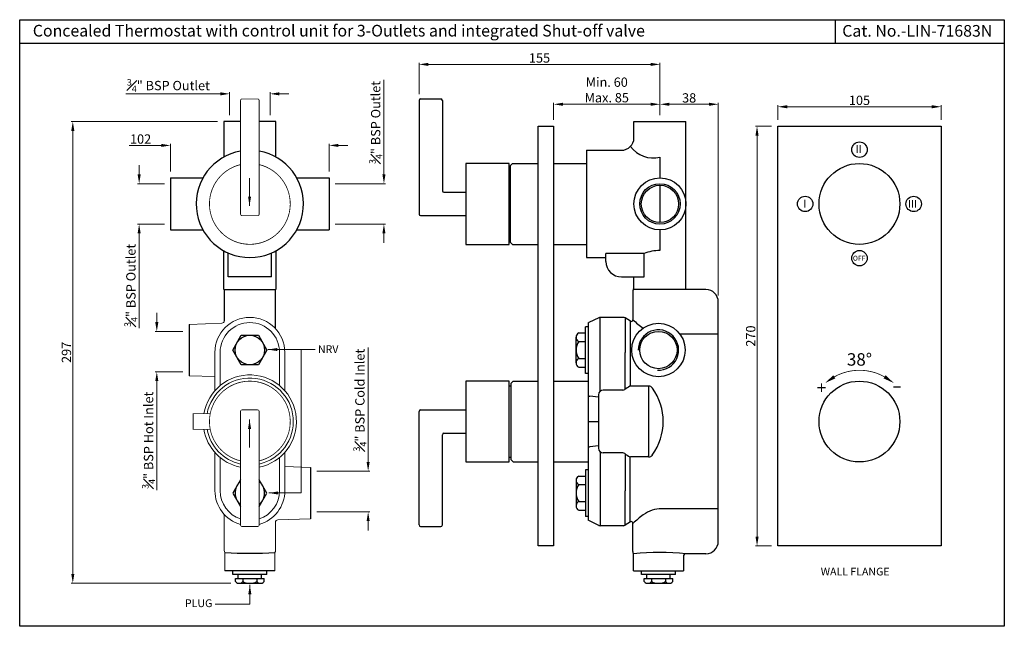
# Model space of a CAD drawing. Units: millimetres. Extents: x 6727 to 7361, y -927 to -537.
import ezdxf
from ezdxf.enums import TextEntityAlignment as Align

# ---------------------------------------------------------------- set-up
doc = ezdxf.new("R2010")
doc.units = ezdxf.units.MM
doc.header["$MEASUREMENT"] = 0
doc.styles.get("Standard").update_dxf_attribs({"font": 'segoeui.ttf'})
doc.styles.add('STYLE1', font='times.ttf', dxfattribs={"height": 3})
doc.dimstyles.get("Standard").update_dxf_attribs({"dimtxt": 6, "dimasz": 6, "dimexe": 1, "dimexo": 4, "dimgap": 1, "dimtad": 1, "dimdec": 8, "dimdsep": 46, "dimtxsty": 'Standard', "dimcen": 0, "dimadec": 0, "dimazin": 2, "dimtfac": 1, "dimtdec": 8, "dimtofl": 0, "dimtmove": 0, "dimatfit": 1, "dimfxl": 0, "dimtolj": 1, "dimtzin": 0, "dimlwd": 9, "dimlwe": 9, "dimarcsym": 0})

# ---------------------------------------------------------------- blocks, each defined once
blk = doc.blocks.new('*D1')
at = {"color": 0, "lineweight": 9, "transparency": 16777216}
for p, q in [((6854.3, -602.04), (6760.13, -602.04)), ((6761.13, -893.04), (6761.13, -608.04)), ((6862.81, -899.04), (6760.13, -899.04))]:
    blk.add_line(p, q, dxfattribs=at)
at = {"color": 0, "transparency": 16777216}
for points in [[(6760.13, -608.04), (6762.13, -608.04), (6761.13, -602.04)], [(6760.13, -893.04), (6762.13, -893.04), (6761.13, -899.04)]]:
    blk.add_solid(points, dxfattribs=at)
at = {"layer": 'Defpoints', "color": 0, "transparency": 16777216}
for p in [(6761.13, -602.04), (6858.3, -602.04), (6866.81, -899.04)]:
    blk.add_point(p, dxfattribs=at)
at = {"color": 0, "transparency": 16777216, "insert": (6757.02, -750.54), "char_height": 6, "attachment_point": 5, "rotation": 90}
blk.add_mtext('\\A1;297', dxfattribs=at)
blk = doc.blocks.new('*D5')
at = {"color": 0, "lineweight": 9, "transparency": 16777216}
for p, q in [((7070.5, -601.04), (7070.5, -589.94)), ((7132.94, -590.94), (7076.5, -590.94)), ((7138.94, -598.04), (7138.94, -589.94))]:
    blk.add_line(p, q, dxfattribs=at)
at = {"color": 0, "transparency": 16777216}
for points in [[(7076.5, -589.94), (7076.5, -591.94), (7070.5, -590.94)], [(7132.94, -589.94), (7132.94, -591.94), (7138.94, -590.94)]]:
    blk.add_solid(points, dxfattribs=at)
at = {"layer": 'Defpoints', "color": 0, "transparency": 16777216}
for p in [(7070.5, -590.94), (7070.5, -605.04), (7138.94, -602.04)]:
    blk.add_point(p, dxfattribs=at)
at = {"color": 0, "transparency": 16777216, "insert": (7104.72, -581.71), "char_height": 6, "attachment_point": 5}
blk.add_mtext('\\A1;Min. 60\\PMax. 85', dxfattribs=at)
blk = doc.blocks.new('*D6')
at = {"color": 0, "lineweight": 9, "transparency": 16777216}
for p, q in [((7210.81, -605.04), (7200.42, -605.04)), ((7201.42, -869.04), (7201.42, -611.04)), ((7210.81, -875.04), (7200.42, -875.04))]:
    blk.add_line(p, q, dxfattribs=at)
at = {"color": 0, "transparency": 16777216}
for points in [[(7200.42, -611.04), (7202.42, -611.04), (7201.42, -605.04)], [(7200.42, -869.04), (7202.42, -869.04), (7201.42, -875.04)]]:
    blk.add_solid(points, dxfattribs=at)
at = {"layer": 'Defpoints', "color": 0, "transparency": 16777216}
for p in [(7201.42, -605.04), (7214.81, -605.04), (7214.81, -875.04)]:
    blk.add_point(p, dxfattribs=at)
at = {"color": 0, "transparency": 16777216, "insert": (7197.32, -740.04), "char_height": 6, "attachment_point": 5, "rotation": 90}
blk.add_mtext('\\A1;270', dxfattribs=at)
blk = doc.blocks.new('*D7')
at = {"color": 0, "lineweight": 9, "transparency": 16777216}
for p, q in [((7214.81, -601.04), (7214.81, -591.53)), ((7220.81, -592.53), (7313.81, -592.53)), ((7319.81, -601.04), (7319.81, -591.53))]:
    blk.add_line(p, q, dxfattribs=at)
at = {"color": 0, "transparency": 16777216}
for points in [[(7220.81, -591.53), (7220.81, -593.53), (7214.81, -592.53)], [(7313.81, -591.53), (7313.81, -593.53), (7319.81, -592.53)]]:
    blk.add_solid(points, dxfattribs=at)
at = {"layer": 'Defpoints', "color": 0, "transparency": 16777216}
for p in [(7319.81, -592.53), (7214.81, -605.04), (7319.81, -605.04)]:
    blk.add_point(p, dxfattribs=at)
at = {"color": 0, "transparency": 16777216, "insert": (7267.31, -588.41), "char_height": 6, "attachment_point": 5}
blk.add_mtext('\\A1;105', dxfattribs=at)
blk = doc.blocks.new('*D2')
at = {"color": 0, "lineweight": 9, "transparency": 16777216}
for p, q in [((6803.82, -636.04), (6803.82, -630.04)), ((6820.05, -642.04), (6802.82, -642.04)), ((6820.05, -668.04), (6802.82, -668.04)), ((6803.82, -674.04), (6803.82, -734.87))]:
    blk.add_line(p, q, dxfattribs=at)
at = {"color": 0, "transparency": 16777216}
for points in [[(6802.82, -636.04), (6804.82, -636.04), (6803.82, -642.04)], [(6802.82, -674.04), (6804.82, -674.04), (6803.82, -668.04)]]:
    blk.add_solid(points, dxfattribs=at)
at = {"layer": 'Defpoints', "color": 0, "transparency": 16777216}
for p in [(6803.82, -642.04), (6824.05, -642.04), (6824.05, -668.04)]:
    blk.add_point(p, dxfattribs=at)
at = {"color": 0, "transparency": 16777216, "insert": (6798.5, -707.45), "char_height": 6, "attachment_point": 5, "rotation": 90}
blk.add_mtext('\\A1;{\\H0.7x;\\S3#4;\\H1.4286x;" BSP Outlet}', dxfattribs=at)
blk = doc.blocks.new('*D3')
at = {"color": 0, "lineweight": 9, "transparency": 16777216}
for p, q in [((6856.05, -584.22), (6795.22, -584.22)), ((6862.05, -598.04), (6862.05, -583.22)), ((6888.05, -598.04), (6888.05, -583.22)), ((6894.05, -584.22), (6900.05, -584.22))]:
    blk.add_line(p, q, dxfattribs=at)
at = {"color": 0, "transparency": 16777216}
for points in [[(6856.05, -583.22), (6856.05, -585.22), (6862.05, -584.22)], [(6894.05, -583.22), (6894.05, -585.22), (6888.05, -584.22)]]:
    blk.add_solid(points, dxfattribs=at)
at = {"layer": 'Defpoints', "color": 0, "transparency": 16777216}
for p in [(6862.05, -584.22), (6862.05, -602.04), (6888.05, -602.04)]:
    blk.add_point(p, dxfattribs=at)
at = {"color": 0, "transparency": 16777216, "insert": (6822.63, -578.9), "char_height": 6, "attachment_point": 5}
blk.add_mtext('\\A1;{\\H0.7x;\\S3#4;\\H1.4286x;" BSP Outlet}', dxfattribs=at)
blk = doc.blocks.new('*D8')
at = {"color": 0, "lineweight": 9, "transparency": 16777216}
for p, q in [((6818.05, -617.41), (6797.44, -617.41)), ((6824.05, -634.29), (6824.05, -616.41)), ((6926.05, -634.29), (6926.05, -616.41)), ((6932.05, -617.41), (6938.05, -617.41))]:
    blk.add_line(p, q, dxfattribs=at)
at = {"color": 0, "transparency": 16777216}
for points in [[(6818.05, -616.41), (6818.05, -618.41), (6824.05, -617.41)], [(6932.05, -616.41), (6932.05, -618.41), (6926.05, -617.41)]]:
    blk.add_solid(points, dxfattribs=at)
at = {"layer": 'Defpoints', "color": 0, "transparency": 16777216}
for p in [(6926.05, -617.41), (6824.05, -638.29), (6926.05, -638.29)]:
    blk.add_point(p, dxfattribs=at)
at = {"color": 0, "transparency": 16777216, "insert": (6804.75, -613.29), "char_height": 6, "attachment_point": 5}
blk.add_mtext('\\A1;102', dxfattribs=at)
blk = doc.blocks.new('*D4')
at = {"color": 0, "lineweight": 9, "transparency": 16777216}
for p, q in [((6961.33, -636.04), (6961.33, -575.21)), ((6930.05, -642.04), (6962.33, -642.04)), ((6930.05, -668.04), (6962.33, -668.04)), ((6961.33, -674.04), (6961.33, -680.04))]:
    blk.add_line(p, q, dxfattribs=at)
at = {"color": 0, "transparency": 16777216}
for points in [[(6960.33, -636.04), (6962.33, -636.04), (6961.33, -642.04)], [(6960.33, -674.04), (6962.33, -674.04), (6961.33, -668.04)]]:
    blk.add_solid(points, dxfattribs=at)
at = {"layer": 'Defpoints', "color": 0, "transparency": 16777216}
for p in [(6926.05, -642.04), (6961.33, -642.04), (6926.05, -668.04)]:
    blk.add_point(p, dxfattribs=at)
at = {"color": 0, "transparency": 16777216, "insert": (6956.01, -602.62), "char_height": 6, "attachment_point": 5, "rotation": 90}
blk.add_mtext('\\A1;{\\H0.7x;\\S3#4;\\H1.4286x;" BSP Outlet}', dxfattribs=at)
blk = doc.blocks.new('*D9')
at = {"color": 0, "lineweight": 9, "transparency": 16777216}
for p, q in [((6815.18, -731.04), (6815.18, -725.04)), ((6832.03, -737.04), (6814.18, -737.04)), ((6832.03, -763.04), (6814.18, -763.04)), ((6815.18, -769.04), (6815.18, -839.14))]:
    blk.add_line(p, q, dxfattribs=at)
at = {"color": 0, "transparency": 16777216}
for points in [[(6814.18, -731.04), (6816.18, -731.04), (6815.18, -737.04)], [(6814.18, -769.04), (6816.18, -769.04), (6815.18, -763.04)]]:
    blk.add_solid(points, dxfattribs=at)
at = {"layer": 'Defpoints', "color": 0, "transparency": 16777216}
for p in [(6836.03, -737.04), (6815.18, -763.04), (6836.03, -763.04)]:
    blk.add_point(p, dxfattribs=at)
at = {"color": 0, "transparency": 16777216, "insert": (6809.86, -807.09), "char_height": 6, "attachment_point": 5, "rotation": 90}
blk.add_mtext('\\A1;{\\H0.7x;\\S3#4;}" BSP Hot Inlet', dxfattribs=at)
blk = doc.blocks.new('*D10')
at = {"color": 0, "lineweight": 9, "transparency": 16777216}
for p, q in [((6951.17, -821.04), (6951.17, -747.49)), ((6918.07, -827.04), (6952.17, -827.04)), ((6918.07, -853.04), (6952.17, -853.04)), ((6951.17, -859.04), (6951.17, -865.04))]:
    blk.add_line(p, q, dxfattribs=at)
at = {"color": 0, "transparency": 16777216}
for points in [[(6950.17, -821.04), (6952.17, -821.04), (6951.17, -827.04)], [(6950.17, -859.04), (6952.17, -859.04), (6951.17, -853.04)]]:
    blk.add_solid(points, dxfattribs=at)
at = {"layer": 'Defpoints', "color": 0, "transparency": 16777216}
for p in [(6914.07, -827.04), (6914.07, -853.04), (6951.17, -853.04)]:
    blk.add_point(p, dxfattribs=at)
at = {"color": 0, "transparency": 16777216, "insert": (6945.85, -781.27), "char_height": 6, "attachment_point": 5, "rotation": 90}
blk.add_mtext('\\A1;{\\H0.7x;\\S3#4;\\H1.4286x;" BSP Cold Inlet}', dxfattribs=at)
blk = doc.blocks.new('*D11')
at = {"color": 0, "lineweight": 9, "transparency": 16777216}
for p, q in [((7138.94, -594.04), (7138.94, -589.94)), ((7170.49, -590.94), (7144.94, -590.94)), ((7176.49, -714.04), (7176.49, -589.94))]:
    blk.add_line(p, q, dxfattribs=at)
at = {"color": 0, "transparency": 16777216}
for points in [[(7144.94, -589.94), (7144.94, -591.94), (7138.94, -590.94)], [(7170.49, -589.94), (7170.49, -591.94), (7176.49, -590.94)]]:
    blk.add_solid(points, dxfattribs=at)
at = {"layer": 'Defpoints', "color": 0, "transparency": 16777216}
for p in [(7138.94, -590.94), (7138.94, -598.04), (7176.49, -718.04)]:
    blk.add_point(p, dxfattribs=at)
at = {"color": 0, "transparency": 16777216, "insert": (7157.72, -586.84), "char_height": 6, "attachment_point": 5}
blk.add_mtext('\\A1;38', dxfattribs=at)
blk = doc.blocks.new('*D12')
at = {"color": 0, "lineweight": 9, "transparency": 16777216}
for p, q in [((6983.94, -584.54), (6983.94, -564.27)), ((7132.94, -565.27), (6989.94, -565.27)), ((7138.94, -598.04), (7138.94, -564.27))]:
    blk.add_line(p, q, dxfattribs=at)
at = {"color": 0, "transparency": 16777216}
for points in [[(6989.94, -564.27), (6989.94, -566.27), (6983.94, -565.27)], [(7132.94, -564.27), (7132.94, -566.27), (7138.94, -565.27)]]:
    blk.add_solid(points, dxfattribs=at)
at = {"layer": 'Defpoints', "color": 0, "transparency": 16777216}
for p in [(6983.94, -565.27), (6983.94, -588.54), (7138.94, -602.04)]:
    blk.add_point(p, dxfattribs=at)
at = {"color": 0, "transparency": 16777216, "insert": (7061.44, -561.15), "char_height": 6, "attachment_point": 5}
blk.add_mtext('\\A1;155', dxfattribs=at)

msp = doc.modelspace()

# ---------------------------------------------------------------- linework, layer by layer
for p, q in [((7251.93391176, -551.628648), (7251.93391176, -536.52977784)), ((6726.94824116, -551.628648), (7360.52579109, -551.628648)), ((6983.94049886, -588.53843999), (6983.94049886, -661.53843999)), ((6984.94049886, -587.53843999), (6997.94049886, -587.53843999)), ((6998.94049886, -588.53843999), (6998.94049886, -646.53843999)), ((6858.29915105, -602.03843999), (6858.29915105, -624.87741382)), ((6869.04915105, -602.03843999), (6858.29915105, -602.03843999)), ((6891.79915105, -602.03843999), (6881.04915105, -602.03843999)), ((6891.79915105, -624.87741382), (6891.79915105, -602.03843999)), ((7122.19049886, -602.03843999), (7155.69049886, -602.03843999)), ((7122.19049886, -612.53843999), (7122.19049886, -602.03843999)), ((7126.94049886, -602.03843999), (7150.94049886, -602.03843999)), ((7155.69049886, -710.03843999), (7155.69049886, -602.03843999)), ((7091.69049886, -620.53843999), (7114.19049886, -620.53843999)), ((7091.69049886, -620.53843999), (7091.69049886, -689.53843999)), ((7138.94049886, -625.03843999), (7138.94049886, -638.28843999)), ((7041.99049886, -632.03843999), (7042.49049886, -632.03843999)), ((7042.49049886, -630.53843999), (7043.99049886, -629.03843999)), ((7042.49049886, -630.53843999), (7042.49049886, -679.53843999)), ((7043.99049886, -629.03843999), (7060.49610351, -629.03843999)), ((7070.49610351, -629.03843999), (7091.69049886, -629.03843999)), ((6824.04915105, -638.28843999), (6824.04915105, -671.78843999)), ((6824.04915105, -638.28843999), (6844.88812487, -638.28843999)), ((6905.21017723, -638.28843999), (6926.04915105, -638.28843999)), ((6926.04915105, -638.28843999), (6926.04915105, -671.78843999)), ((7138.94049886, -643.03843999), (7138.94049886, -667.03843999)), ((6999.94049886, -647.53843999), (7013.99049886, -647.53843999)), ((6984.94049886, -662.53843999), (7013.99049886, -662.53843999)), ((6824.04915105, -671.78843999), (6844.88812487, -671.78843999)), ((6905.21017723, -671.78843999), (6926.04915105, -671.78843999)), ((7138.94049886, -671.78843999), (7138.94049886, -685.03843999)), ((7138.94049886, -671.78843999), (7138.94049886, -685.03843999)), ((7041.99049886, -678.03843999), (7042.49049886, -678.03843999)), ((7042.49049886, -679.53843999), (7043.99049886, -681.03843999)), ((7043.99049886, -681.03843999), (7060.49610351, -681.03843999)), ((7070.49610351, -681.03843999), (7091.69049886, -681.03843999)), ((6858.29915105, -710.03843999), (6858.29915105, -685.19946617)), ((6861.04915105, -702.03843999), (6861.04915105, -686.57017004)), ((6889.04915105, -702.03843999), (6889.04915105, -686.57017004)), ((6891.79915105, -685.19946617), (6891.79915105, -710.03843999)), ((7091.69049886, -689.53843999), (7104.19049886, -689.53843999)), ((7104.19049886, -692.03843999), (7104.19049886, -687.03843999)), ((7128.69049886, -687.03843999), (7104.19049886, -687.03843999)), ((7128.69049886, -702.03843999), (7128.69049886, -687.03843999)), ((6889.04915105, -702.03843999), (6861.04915105, -702.03843999)), ((7114.19049886, -702.03843999), (7128.69049886, -702.03843999)), ((7122.19049886, -702.03843999), (7128.69049886, -702.03843999)), ((7122.19049886, -710.03843999), (7122.19049886, -702.03843999)), ((6858.29915105, -710.03843999), (6891.79915105, -710.03843999)), ((7168.49049886, -710.03844148), (7121.49049886, -710.03844148)), ((7121.49049886, -711.4381614), (7121.49049886, -729.67117516)), ((7176.49049886, -872.0384385), (7176.49049886, -718.03844148)), ((7099.57549295, -728.24085339), (7093.11375657, -731.3924528)), ((7115.41700809, -728.03844148), (7100.45223525, -728.03844148)), ((7100.45223525, -750.53844148), (7100.45223525, -728.03844148)), ((7119.9605796, -730.51922326), (7116.47684662, -728.34234529)), ((7116.47684662, -728.34234529), (7116.47684662, -750.53844148)), ((6836.0311993, -732.50414611), (6836.0311993, -765.57273387)), ((7090.99049886, -764.03843999), (7090.99049886, -734.03843999)), ((7092.99049886, -734.03843999), (7090.99049886, -734.03843999)), ((7119.74732499, -730.38596699), (7119.74732499, -750.53844148)), ((7084.99049886, -757.26568133), (7084.99049886, -740.81119866)), ((7086.69049886, -738.06878488), (7090.99049886, -738.06878488)), ((7176.49049886, -738.92930934), (7151.86333782, -738.92930934)), ((7086.69049886, -743.55361243), (7090.99049886, -743.55361243)), ((7100.45223525, -775.59232364), (7100.45223525, -750.53844148)), ((7116.47684662, -774.30278586), (7116.47684662, -750.53844148)), ((7119.74732499, -750.53844148), (7119.74732499, -772.2721233)), ((7086.69049886, -754.52326755), (7090.99049886, -754.52326755)), ((7086.69049886, -760.00809511), (7090.99049886, -760.00809511)), ((7092.99049886, -764.03843999), (7090.99049886, -764.03843999)), ((7041.99049886, -772.03843999), (7042.99049886, -772.03843999)), ((7042.99049886, -770.53843999), (7044.49049886, -769.03843999)), ((7042.99049886, -770.53843999), (7042.99049886, -819.53843999)), ((7044.49049886, -769.03843999), (7060.49610351, -769.03843999)), ((7070.49610351, -769.03843999), (7092.99049886, -769.03843999)), ((7131.63620328, -772.23541425), (7120.01578456, -772.23541425)), ((7131.67475404, -772.23541425), (7131.67475404, -772.97099578)), ((7099.46060758, -779.3694107), (7093.76793134, -778.73194879)), ((7099.46060758, -777.82087486), (7099.46060758, -812.25600512)), ((7115.10496832, -774.82087486), (7102.46060758, -774.82087486)), ((7131.67475404, -772.97099578), (7131.67475404, -817.10588719)), ((6983.94049886, -861.53843999), (6983.94049886, -788.53843999)), ((6984.94049886, -787.53843999), (7013.99049886, -787.53843999)), ((7092.99049886, -795.03843999), (7099.09899572, -795.03843999)), ((6998.94049886, -861.53843999), (6998.94049886, -803.53843999)), ((6999.94049886, -802.53843999), (7013.99049886, -802.53843999)), ((7099.46060758, -810.70746928), (7093.76793134, -811.3449312)), ((7100.45223525, -814.48455634), (7100.45223525, -839.5384385)), ((7115.10496832, -815.25600512), (7102.46060758, -815.25600512)), ((7116.47684662, -815.77409412), (7116.47684662, -839.5384385)), ((7131.67475404, -817.84146573), (7131.67475404, -817.10588421)), ((7041.99049886, -818.03843999), (7042.99049886, -818.03843999)), ((7042.99049886, -819.53843999), (7044.49049886, -821.03843999)), ((7044.49049886, -821.03843999), (7060.49610351, -821.03843999)), ((7070.49610351, -821.03843999), (7092.99049886, -821.03843999)), ((7119.74732499, -839.5384385), (7119.74732499, -817.80475668)), ((7131.63620328, -817.84146573), (7120.01578456, -817.84146573)), ((6914.0671028, -824.50414611), (6914.0671028, -857.57273387)), ((7090.99049886, -826.03843999), (7090.99049886, -856.03843999)), ((7092.99049886, -826.03843999), (7090.99049886, -826.03843999)), ((7084.99049886, -832.81119866), (7084.99049886, -849.26568133)), ((7086.69049886, -830.06878488), (7090.99049886, -830.06878488)), ((7086.69049886, -835.55361243), (7090.99049886, -835.55361243)), ((7100.45223525, -839.5384385), (7100.45223525, -862.0384385)), ((7116.47684662, -861.73453469), (7116.47684662, -839.5384385)), ((7119.74732499, -859.690913), (7119.74732499, -839.5384385)), ((7086.69049886, -846.52326755), (7090.99049886, -846.52326755)), ((7086.69049886, -852.00809511), (7090.99049886, -852.00809511)), ((7176.49049886, -851.14757065), (7140.11566692, -851.14757065)), ((7092.99049886, -856.03843999), (7090.99049886, -856.03843999)), ((7099.57549295, -861.83602659), (7093.11375657, -858.68442718)), ((7119.9605796, -859.55765672), (7116.47684662, -861.73453469)), ((7121.49049886, -878.63871859), (7121.49049886, -860.40570482)), ((6984.94049886, -862.53843999), (6997.94049886, -862.53843999)), ((7115.41700809, -862.0384385), (7100.45223525, -862.0384385)), ((7121.99049886, -891.03843999), (7121.99049886, -880.44149423)), ((7168.49049886, -880.0384385), (7155.99049886, -880.0384385)), ((7153.99049886, -882.0384385), (7153.99049886, -891.03843999)), ((6891.04915105, -891.03843999), (6859.04915105, -891.03843999)), ((6864.04915105, -893.53843999), (6864.04915105, -891.03843999)), ((6886.04915105, -893.53843999), (6886.04915105, -891.03843999)), ((7121.99049886, -891.03843999), (7153.99049886, -891.03843999)), ((7126.99049886, -893.53843999), (7126.99049886, -891.03843999)), ((7148.99049886, -893.53843999), (7148.99049886, -891.03843999)), ((6886.04915105, -893.53843999), (6864.04915105, -893.53843999)), ((6865.81154674, -896.03843999), (6884.28675536, -896.03843999)), ((6865.81154674, -898.03843999), (6865.81154674, -896.03843999)), ((6866.81154674, -899.03843999), (6865.81154674, -898.03843999)), ((6866.81154674, -899.03843999), (6883.28675536, -899.03843999)), ((6867.54915105, -896.03843999), (6867.54915105, -893.53843999)), ((6870.54915105, -896.03843999), (6870.54915105, -898.03843999)), ((6879.54915105, -896.03843999), (6879.54915105, -898.03843999)), ((6882.54915105, -896.03843999), (6882.54915105, -893.53843999)), ((6883.28675536, -899.03843999), (6884.28675536, -898.03843999)), ((6884.28675536, -898.03843999), (6884.28675536, -896.03843999)), ((7148.99049886, -893.53843999), (7126.99049886, -893.53843999)), ((7128.75289456, -896.03843999), (7147.22810317, -896.03843999)), ((7128.75289456, -898.03843999), (7128.75289456, -896.03843999)), ((7129.75289456, -899.03843999), (7128.75289456, -898.03843999)), ((7129.75289456, -899.03843999), (7146.22810317, -899.03843999)), ((7130.49049886, -896.03843999), (7130.49049886, -893.53843999)), ((7133.49049886, -896.03843999), (7133.49049886, -898.03843999)), ((7142.49049886, -896.03843999), (7142.49049886, -898.03843999)), ((7145.49049886, -896.03843999), (7145.49049886, -893.53843999)), ((7146.22810317, -899.03843999), (7147.22810317, -898.03843999)), ((7147.22810317, -898.03843999), (7147.22810317, -896.03843999))]:
    msp.add_line(p, q)
at = {"extrusion": (1, -1.60814e-16, 0)}
for p, q in [((6858.54915105, -710.03843999), (6858.54915105, -730.26926875)), ((6891.54915105, -735.24130326), (6891.54915105, -710.03843999))]:
    msp.add_line(p, q, dxfattribs=at)
at = {"linetype": 'Continuous', "lineweight": 18, "extrusion": (1, -1.60814e-16, 0)}
for p, q in [((6857.10150029, -731.76835499), (6836.0311993, -732.50414611)), ((6836.0311993, -765.57273387), (6852.54910196, -766.14955174)), ((6852.54915105, -839.53843999), (6852.54915105, -814.88157483)), ((6897.54915105, -814.88157483), (6897.54915105, -839.53843999)), ((6914.0671028, -824.50414611), (6897.54920014, -823.92732824)), ((6858.54915105, -854.83569637), (6858.54915105, -877.96115285)), ((6891.54915105, -877.96115285), (6891.54915105, -859.80761124)), ((6892.9968018, -858.308525), (6914.0671028, -857.57273387)), ((6859.04915105, -880.02270566), (6859.04915105, -891.03843999)), ((6891.04915105, -891.03843999), (6891.04915105, -880.02270566))]:
    msp.add_line(p, q, dxfattribs=at)
at = {"extrusion": (-5.28638e-18, -1.20935e-34, -1)}
msp.add_line((7092.99049886, -858.61889139), (7092.99049886, -731.4579886), dxfattribs=at)
at = {"linetype": 'Continuous', "lineweight": 18, "extrusion": (1, 1.60814e-16, 0)}
for p, q in [((6852.54915105, -750.53843999), (6852.54915105, -775.19530516)), ((6897.54915105, -775.19530516), (6897.54915105, -750.53843999))]:
    msp.add_line(p, q, dxfattribs=at)
at = {"linetype": 'Continuous', "lineweight": 13, "extrusion": (1, 1.60814e-16, 0)}
for p, q in [((6855.90316237, -750.53843999), (6855.90316237, -771.94231223)), ((6894.19513973, -771.94231223), (6894.19513973, -750.53843999))]:
    msp.add_line(p, q, dxfattribs=at)
at = {"linetype": 'Continuous', "lineweight": 13, "extrusion": (1, -1.60814e-16, 0)}
for p, q in [((6855.90316237, -839.53843999), (6855.90316237, -818.13456775)), ((6894.19513973, -818.13456775), (6894.19513973, -839.53843999))]:
    msp.add_line(p, q, dxfattribs=at)
for points in [[(6726.94824116, -536.52977784), (7360.52579109, -536.52977784), (7360.52579109, -926.75669998), (6726.94824116, -926.75669998)], [(7060.49610351, -875.03843999), (7060.49610351, -605.03843999), (7070.49610351, -605.03843999), (7070.49610351, -875.03843999)], [(7214.81204218, -605.03843999), (7319.81204218, -605.03843999), (7319.81204218, -875.03843999), (7214.81204218, -875.03843999)], [(7041.99049886, -681.03843999), (7041.99049886, -629.03843999), (7013.99049886, -629.03843999), (7013.99049886, -681.03843999)], [(7041.99049886, -821.03843999), (7041.99049886, -769.03843999), (7013.99049886, -769.03843999), (7013.99049886, -821.03843999)]]:
    msp.add_lwpolyline(points, close=True)
at = {"const_width": 0.5}
for points in [[(6869.04915105, -588.53843999), (6869.04915105, -661.53843999, 0.4142135624), (6870.04915105, -662.53843999), (6880.04915105, -662.53843999, 0.4142135624), (6881.04915105, -661.53843999), (6881.04915105, -588.53843999, 0.4142135624), (6880.04915105, -587.53843999), (6870.04915105, -587.53843999, 0.4142135624)], [(6869.04915105, -861.53843999), (6869.04915105, -788.53843999, -0.4142135624), (6870.04915105, -787.53843999), (6880.04915105, -787.53843999, -0.4142135624), (6881.04915105, -788.53843999), (6881.04915105, -861.53843999, -0.4142135624), (6880.04915105, -862.53843999), (6870.04915105, -862.53843999, -0.4142135624)]]:
    msp.add_lwpolyline(points, format="xyb", close=True, dxfattribs=at)
for points in [[(6869.04915105, -629.74021871, 8.5497035469), (6881.04915105, -629.74021871, 2.0653242934)], [(7283.46693466, -766.26311291, 0.2615104321), (7251.1571497, -766.26311291)], [(6881.04915105, -820.33666127, 2.0653242934), (6849.04915105, -795.03843999, 0.3475404856), (6869.04915105, -820.33666127, 0.3475404856)]]:
    msp.add_lwpolyline(points, format="xyb", dxfattribs=at)
for points in [[(6880.04915105, -758.53843999), (6869.56432349, -758.53843999), (6864.07949594, -749.03843999), (6869.56432349, -739.53843999), (6880.53397861, -739.53843999), (6886.01880616, -749.03843999), (6880.53397861, -758.53843999), (6880.04915105, -758.53843999)], [(6869.04915105, -832.43074484), (6864.07949594, -841.03843999), (6869.04915105, -849.64613515)], [(6881.04915105, -849.64613515), (6886.01880616, -841.03843999), (6881.04915105, -832.43074484)]]:
    msp.add_lwpolyline(points)
at = {"lineweight": 35, "const_width": 0.5}
msp.add_lwpolyline([(6849.53444941, -800.03843999), (6838.54915105, -800.03843999), (6838.54915105, -790.03843999), (6849.53444941, -790.03843999)], dxfattribs=at)
for centre, radius in [((7267.31204218, -620.13843999), 4.96113403), ((7267.31204218, -655.03843999), 26), ((7138.94049886, -655.03843999), 16.75), ((7138.94049886, -655.03843999), 13), ((7138.94049886, -655.03843999), 12), ((7232.41204218, -655.03843999), 4.96113403), ((7302.21204218, -655.03843999), 4.96113403), ((7267.31204218, -689.93843999), 4.96113403), ((7137.97049886, -749.03844148), 17.18154611), ((6875.04915105, -749.03843999), 9.5), ((7137.97049886, -749.03844148), 12), ((7267.31204218, -795.03843999), 26)]:
    msp.add_circle(centre, radius)
for centre, radius, start, end in [((6984.94049886, -588.53843999), 1, 90, 180), ((6997.94049886, -588.53843999), 1, 0, 90), ((7114.19049886, -612.53843999), 8, 270, 0), ((7134.83162465, -606.90897178), 18.58925671, 216.9079580775, 282.7698240076), ((6875.04915105, -655.03843999), 34.5, 100.0154101683, 79.9845898317), ((6999.94049886, -646.53843999), 1, 180, 270), ((6984.94049886, -661.53843999), 1, 180, 270), ((7138.65266902, -710.82893707), 25.79210316, 89.360588115, 112.7212922457), ((7114.19049886, -692.03843999), 10, 180, 270), ((7123.49049886, -711.4381614), 2, 148.9972808662, 180), ((7168.49049886, -718.03844148), 8, 0, 90), ((7100.45223525, -730.03844148), 2, 90, 116), ((7115.41700809, -730.03844148), 2, 57.9999999999, 90), ((7120.49049886, -729.67117516), 1, 237.9999999999, 0), ((7183.00004134, -660.7987792), 92.2373041, 228.197458605, 233.5032539796), ((7088.05250867, -740.81119866), 3.0620098, 116.4111252454, 243.5888747546), ((7137.97049886, -749.03844148), 13, 267.5288637969, 180), ((7094.68853808, -749.03843999), 9.69803922, 145.558780025, 214.441219975), ((7088.05250867, -757.26568133), 3.0620098, 116.4111252454, 243.5888747546), ((7142.49767595, -811.85382094), 45.68575585, 120.2060306134, 125.0605742621), ((7120.01578456, -773.23541425), 1, 90, 120.2060306134), ((7131.63620328, -775.23541425), 3, 35.7553748366, 90), ((7093.99049886, -776.74437144), 2, 240.0000000001, 263.6106758548), ((7102.46060758, -777.82087486), 3, 90, 180), ((7115.10496832, -772.82087486), 2, 270, 305.0605742621), ((7104.16272634, -795.01740074), 36.85437822, 324.1568160001, 35.7553748366), ((6984.94049886, -788.53843999), 1, 90, 180), ((6999.94049886, -803.53843999), 1, 90, 180), ((7093.99049886, -813.33250854), 2, 96.3893241452, 119.9999999999), ((7102.46060758, -812.25600512), 3, 180, 270), ((7115.10496832, -817.25600512), 2, 54.9394257379, 90), ((7142.49767595, -778.22305904), 45.68575585, 234.9394257379, 239.7939693866), ((7131.63620328, -814.84146573), 3, 270, 324.2446251635), ((7120.01578456, -816.84146573), 1, 239.7939693866, 270), ((6875.04915105, -841.03843999), 9.5, 129.1667107161, 230.8332892839), ((6875.04915105, -841.03843999), 9.5, 309.1667107161, 50.8332892839), ((7088.05250867, -832.81119866), 3.0620098, 116.4111252454, 243.5888747546), ((7094.68853808, -841.03843999), 9.69803922, 145.558780025, 214.441219975), ((7088.05250867, -849.26568133), 3.0620098, 116.4111252454, 243.5888747546), ((7183.00004134, -929.27810079), 92.2373041, 126.4171421796, 131.802541395), ((7140.11566692, -871.14757065), 20, 90, 126.4171421796), ((6984.94049886, -861.53843999), 1, 180, 270), ((6997.94049886, -861.53843999), 1, 270, 0), ((7120.49049886, -860.40570482), 1, 0, 122.0000000001), ((7100.45223525, -860.0384385), 2, 244, 270), ((7115.41700809, -860.0384385), 2, 270, 302.0000000001), ((7168.49049886, -872.0384385), 8, 270, 0), ((6875.0491486, -567.58056713), 312.17385, 267.0314731571, 272.9685259457), ((7123.49049886, -878.63871859), 2, 180, 211.0027191339), ((7120.49049886, -880.44149423), 1.5, 0, 31.0027191339), ((7138.9699433, -1066.59389581), 187.28090275, 84.8775612281, 95.2147297349), ((7155.99049886, -882.0384385), 2, 90, 180), ((6868.1084031, -895.55988225), 3.47857716, 238.8989357852, 314.5596331168), ((6875.04915105, -888.41343999), 10.625, 244.9423845817, 295.0576154183), ((6881.98989899, -895.55988225), 3.47857716, 225.4403668832, 301.1010642149), ((7131.04975092, -895.55988225), 3.47857716, 238.8989357852, 314.5596331168), ((7137.99049886, -888.41343999), 10.625, 244.9423845817, 295.0576154183), ((7144.93124681, -895.55988225), 3.47857716, 225.4403668832, 301.1010642149)]:
    msp.add_arc(centre, radius, start, end)
at = {"linetype": 'Continuous', "lineweight": 18}
for centre, radius, start, end in [((6875.04915105, -750.53843999), 22.5, 0, 180), ((6857.04915105, -730.26926875), 1.5, 272, 0), ((6875.04915105, -795.03843999), 30, 281.5369590328, 170.4059317731), ((6875.04915105, -795.03843999), 30, 189.5940682269, 258.4630409672), ((6875.04915105, -839.53843999), 22.5, 180, 254.5339900466), ((6875.04915105, -839.53843999), 22.5, 285.4660099534, 0), ((6893.04915105, -859.80761124), 1.5, 92, 180), ((6857.54915105, -880.02270566), 1.5, 0.0000000008, 27.2660444507), ((6892.54915105, -880.02270566), 1.5, 152.7339555493, 180)]:
    msp.add_arc(centre, radius, start, end, dxfattribs=at)
at = {"linetype": 'Continuous', "lineweight": 13}
for centre, radius, start, end in [((6875.04915105, -750.53843999), 19.14598868, 0, 180), ((6875.04915105, -795.03843999), 27.97196051, 282.3862254116, 169.7030155882), ((6875.04915105, -795.03843999), 27.97196051, 190.2969844118, 257.6137745884), ((6875.04915105, -839.53843999), 19.14598868, 180, 251.7368617056), ((6875.04915105, -839.53843999), 19.14598868, 288.2631382944, 0)]:
    msp.add_arc(centre, radius, start, end, dxfattribs=at)
at = {"extrusion": (0, 0, -1)}
for centre, start, end in [((-7093.99049886, -733.1900409), 60.0000000001, 64), ((-7093.99049886, -856.88683909), 296, 299.9999999999)]:
    msp.add_arc(centre, 2, start, end, dxfattribs=at)
at = {"linetype": 'Continuous', "lineweight": 18, "extrusion": (2.55804e-32, 1.59068e-16, -1)}
for centre, start, end in [((-6861.54915105, -877.96115285), 332.7339555493, 0), ((-6888.54915105, -877.96115285), 180, 207.2660444507)]:
    msp.add_arc(centre, 3, start, end, dxfattribs=at)
for points in [[(7251.82218303, -767.26197759), (7250.49211637, -765.26424822), (7245.16396156, -770.2533129)], [(7284.13196799, -765.26424822), (7282.80190133, -767.26197759), (7289.4601228, -770.2533129)]]:
    msp.add_solid(points)

# ---------------------------------------------------------------- texts
for s, height, p in [('Concealed Thermostat with control unit for 3-Outlets and integrated Shut-off valve', 7.5, (6735.39986849, -547.34208676)), ('Cat. No.-LIN-71683N', 7.5, (7256.24107774, -547.4550948)), ('NRV', 5.0001, (6918.86378, -750.99150294)), ('38%%D', 8, (7259.24858787, -759.087809)), ('+', 8, (7239.86908314, -777.28348011)), ('WALL FLANGE', 5.0001, (7242.39819318, -894.05472651)), ('PLUG', 5.0001, (6833.28099116, -914.41532693))]:
    msp.add_text(s, height=height).set_placement(p)
at = {"style": 'STYLE1'}
for s, height, p in [('II', 4.9896, (7264.7590565, -622.22174092)), ('I', 4.9896, (7231.22938873, -657.36027398)), ('III', 4.9896, (7298.48483792, -657.48998756)), ('OFF', 3.193344, (7263.09600041, -691.54765042))]:
    msp.add_text(s, height=height, dxfattribs=at).set_placement(p)
at = {"width": 1.370339}
msp.add_text('-', height=8, dxfattribs=at).set_placement((7288.35083661, -775.82429565), (7294.61196634, -775.82429565), align=Align.FIT)

# ---------------------------------------------------------------- dimensions: what is measured, and where the dimension line sits
for base, p1, p2, picture, middle in [((6983.9404988635, -565.2706349984), (7138.9404988635, -602.0384399921), (6983.9404988635, -588.5384399921), '*D12', (7061.4404988635, -561.1534801867)), ((7319.8120421797, -592.5280753137), (7214.8120421797, -605.0384399921), (7319.8120421797, -605.0384399921), '*D7', (7267.3120421797, -588.410920502))]:
    dim = msp.add_linear_dim(base=base, p1=p1, p2=p2, dimstyle='Standard')
    dim.commit()
    dim.dimension.update_dxf_attribs({"geometry": picture, "text_midpoint": middle})
dim = msp.add_linear_dim(base=(7070.49610351, -590.94290905), p1=(7138.94049886, -602.03843999), p2=(7070.49610351, -605.03843999), text='Min. 60\\PMax. 85', dimstyle='Standard')
dim.commit()
dim.dimension.update_dxf_attribs({"geometry": '*D5', "text_midpoint": (7104.71830119, -581.71069147)})
for base, p1, p2, angle, text, picture, middle in [((6862.04915105, -584.22372093), (6888.04915105, -602.03843999), (6862.04915105, -602.03843999), 180, '{\\H0.7x;\\S3#4;\\H1.4286x;" BSP Outlet}', '*D3', (6822.63300297, -578.90321784)), ((6961.33026273, -642.03843999), (6926.04915105, -668.03843999), (6926.04915105, -642.03843999), 90, '{\\H0.7x;\\S3#4;\\H1.4286x;" BSP Outlet}', '*D4', (6956.00975964, -602.62229192)), ((6815.18427409, -763.03843999), (6836.0311993, -737.03843999), (6836.0311993, -763.03843999), 90, '{\\H0.7x;\\S3#4;}" BSP Hot Inlet', '*D9', (6809.863772, -807.09011363))]:
    dim = msp.add_linear_dim(base=base, p1=p1, p2=p2, angle=angle, text=text, dimstyle='Standard')
    dim.commit()
    dim.dimension.update_dxf_attribs({"geometry": picture, "text_midpoint": middle})
dim = msp.add_linear_dim(base=(7138.94049886, -590.94290905), p1=(7176.49049886, -718.03844148), p2=(7138.94049886, -598.03843999), dimstyle='Standard', override={"dimdec": 0})
dim.commit()
dim.dimension.update_dxf_attribs({"geometry": '*D11', "text_midpoint": (7157.71549886, -586.84249064)})
for base, p1, p2, picture, middle in [((6761.1250827695, -602.0384399921), (6866.8115467428, -899.0384399921), (6858.2991510498, -602.0384399921), '*D1', (6757.0246643595, -750.5384399921)), ((7201.4217187942, -605.0384399921), (7214.8120421797, -875.0384399921), (7214.8120421797, -605.0384399921), '*D6', (7197.3213003841, -740.0384399921))]:
    dim = msp.add_linear_dim(base=base, p1=p1, p2=p2, angle=90, dimstyle='Standard')
    dim.commit()
    dim.dimension.update_dxf_attribs({"geometry": picture, "text_midpoint": middle})
dim = msp.add_linear_dim(base=(6926.0491510498, -617.4075922173), p1=(6824.0491510498, -638.2884399921), p2=(6926.0491510498, -638.2884399921), dimstyle='Standard')
dim.commit()
dim.dimension.update_dxf_attribs({"geometry": '*D8', "text_midpoint": (6804.7458037695, -617.4075922173), "dimtype": 160})
for base, p1, p2, text, picture, middle in [((6803.82110877, -642.03843999), (6824.04915105, -668.03843999), (6824.04915105, -642.03843999), '{\\H0.7x;\\S3#4;\\H1.4286x;" BSP Outlet}', '*D2', (6803.82110877, -707.45458807)), ((6951.17279593, -853.03843999), (6914.0671028, -827.03843999), (6914.0671028, -853.03843999), '{\\H0.7x;\\S3#4;\\H1.4286x;" BSP Cold Inlet}', '*D10', (6951.17279593, -781.26651627))]:
    dim = msp.add_linear_dim(base=base, p1=p1, p2=p2, angle=90, text=text, dimstyle='Standard')
    dim.commit()
    dim.dimension.update_dxf_attribs({"geometry": picture, "text_midpoint": middle, "dimtype": 160})

# ---------------------------------------------------------------- leaders
for points in [[(6874.85623926, -656.28798627), (6874.85623926, -638.36808853)], [(6874.85623926, -793.78889371), (6874.85623926, -811.70879145)]]:
    msp.add_leader(points, dimstyle='Standard', override={"dimgap": 1, "dimtad": 0})
for points in [[(6886.68386407, -748.71202987), (6917.01008218, -748.71202987)], [(6887.22231264, -840.97664797), (6908.12100824, -840.97664797), (6908.12100824, -748.71202987)], [(6875.04915105, -900.1583237), (6875.04915105, -912.42151703), (6852.64004304, -912.42151703)]]:
    msp.add_leader(points, dimstyle='Standard')

doc.saveas('drawing.dxf')
